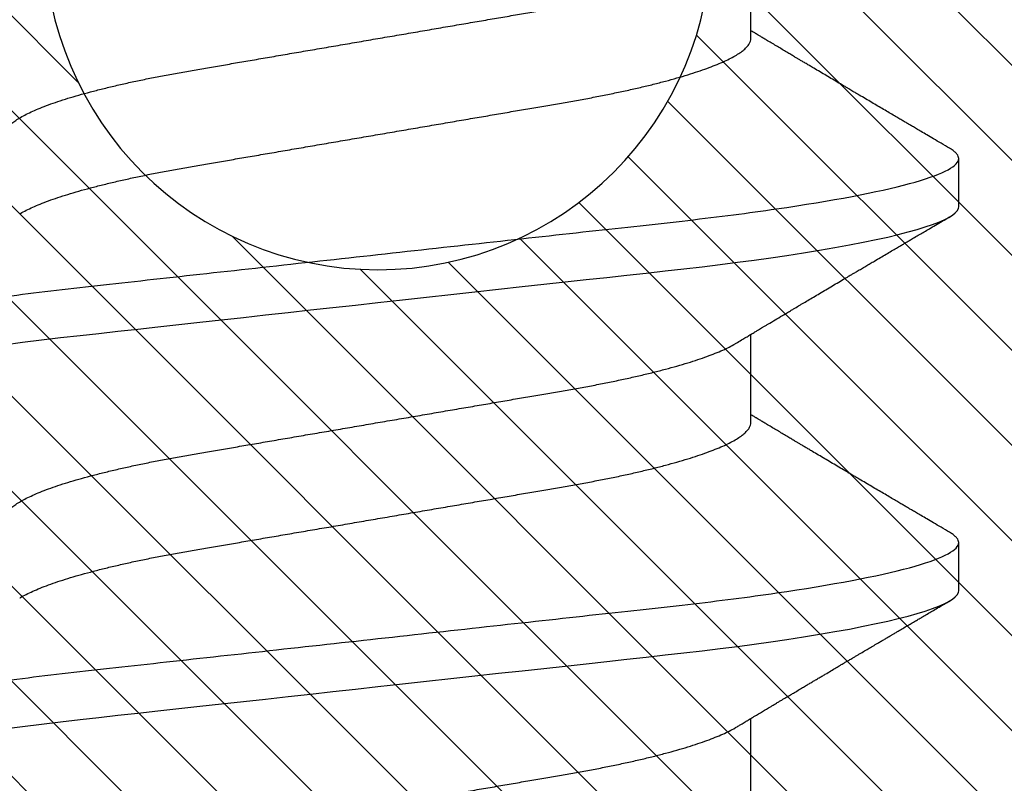
# Model space of a CAD drawing. Units: inches. Extents: x 0 to 310, y 0 to 43.
# Drawn here: x 78 to 79, y 33 to 33 of the extents above; entities that cross this region are included whole.
import ezdxf

# ---------------------------------------------------------------- set-up
doc = ezdxf.new("R2010")
doc.units = ezdxf.units.IN
doc.header["$LTSCALE"] = 0.25
doc.header["$MEASUREMENT"] = 0
for name, color, linetype in [('Arcadia-Dim', 4, 'Continuous'), ('Arcadia-Profile', 6, 'Continuous'), ('Arcadia-Shade', 8, 'Continuous')]:
    doc.layers.add(name, color=color, linetype=linetype)
doc.styles.get("Standard").update_dxf_attribs({"font": 'ARIALN.TTF'})
doc.dimstyles.new('Arcadia-2', dxfattribs={"dimscale": 2, "dimtxt": 0.0938, "dimasz": 0.0938, "dimexe": 0.0546, "dimexo": 0.0469, "dimgap": 0.0469, "dimtad": 0, "dimtih": 1, "dimdec": 4, "dimzin": 3, "dimdsep": 46, "dimlunit": 4, "dimtxsty": 'Standard', "dimblk": 'ARCHTICK', "dimcen": 0.0469, "dimdle": 0.0546, "dimclrd": 256, "dimclre": 256, "dimclrt": 256, "dimadec": 0, "dimazin": 0, "dimtfac": 0.75, "dimtdec": 4, "dimtix": 1, "dimtmove": 2, "dimatfit": 3, "dimfxl": 1, "dimtolj": 1, "dimtzin": 3, "dimlwd": -3, "dimlwe": -3, "dimarcsym": 0})

# ---------------------------------------------------------------- blocks, each defined once
blk = doc.blocks.new('*U11')
at = {"layer": 'Arcadia-Profile'}
for p, q in [((0.22214, -0.06934), (0.23854, -0.06934)), ((0.29357, -0.06934), (0.30997, -0.06934)), ((0.365, -0.06934), (0.3814, -0.06934)), ((0.26232, -0.108), (0.27125, -0.108)), ((0.33375, -0.108), (0.34268, -0.108))]:
    blk.add_line(p, q, dxfattribs=at)
at = {"layer": 'Arcadia-Profile', "flags": 128}
for points in [[(0.23662, 0.06948), (0.23707, 0.06606), (0.23751, 0.06257), (0.23794, 0.059), (0.23836, 0.05538), (0.23874, 0.05191), (0.23914, 0.04834), (0.23954, 0.04466), (0.23996, 0.0409), (0.24038, 0.03704), (0.24082, 0.0331), (0.24126, 0.02909), (0.24171, 0.02502), (0.24216, 0.02089), (0.24262, 0.01671), (0.24308, 0.01256), (0.24354, 0.00839), (0.244, 0.0042), (0.24446, 0), (0.24496, -0.00454), (0.24546, -0.00906), (0.24596, -0.01356), (0.24645, -0.01802), (0.24694, -0.02244), (0.24742, -0.0268), (0.24786, -0.03085), (0.2483, -0.03483), (0.24873, -0.03873), (0.24915, -0.04255), (0.24956, -0.04627), (0.24996, -0.0499), (0.25035, -0.05343), (0.25074, -0.05687), (0.25114, -0.06027), (0.25154, -0.06361), (0.25195, -0.06683), (0.25237, -0.06997), (0.2528, -0.07304), (0.25324, -0.07602), (0.25371, -0.07913), (0.2542, -0.08211), (0.25469, -0.08497), (0.25518, -0.08768), (0.25568, -0.09025), (0.25618, -0.09266), (0.25665, -0.09479), (0.25712, -0.09676), (0.25759, -0.09858), (0.25806, -0.10025), (0.25852, -0.10175), (0.25898, -0.10309), (0.25943, -0.10427), (0.25987, -0.10528), (0.26031, -0.10613), (0.26074, -0.10682), (0.26115, -0.10734), (0.26155, -0.10771), (0.26194, -0.10793), (0.26232, -0.108), (0.26232, -0.108)], [(0.30805, 0.06948), (0.3085, 0.06606), (0.30894, 0.06257), (0.30937, 0.059), (0.30979, 0.05538), (0.31017, 0.05191), (0.31056, 0.04834), (0.31097, 0.04466), (0.31138, 0.0409), (0.31181, 0.03704), (0.31224, 0.0331), (0.31269, 0.02909), (0.31314, 0.02502), (0.31359, 0.02089), (0.31405, 0.01671), (0.31451, 0.01256), (0.31497, 0.00839), (0.31543, 0.0042), (0.31589, 0), (0.31639, -0.00454), (0.31689, -0.00906), (0.31739, -0.01356), (0.31788, -0.01802), (0.31837, -0.02244), (0.31885, -0.0268), (0.31929, -0.03085), (0.31973, -0.03483), (0.32016, -0.03873), (0.32058, -0.04255), (0.32099, -0.04627), (0.32139, -0.0499), (0.32178, -0.05343), (0.32217, -0.05687), (0.32256, -0.06027), (0.32297, -0.06361), (0.32338, -0.06683), (0.3238, -0.06997), (0.32423, -0.07304), (0.32466, -0.07602), (0.32514, -0.07913), (0.32563, -0.08211), (0.32612, -0.08497), (0.32661, -0.08768), (0.32711, -0.09025), (0.32761, -0.09266), (0.32808, -0.09479), (0.32855, -0.09676), (0.32902, -0.09858), (0.32949, -0.10025), (0.32995, -0.10175), (0.33041, -0.10309), (0.33086, -0.10427), (0.3313, -0.10528), (0.33174, -0.10613), (0.33217, -0.10682), (0.33258, -0.10734), (0.33298, -0.10771), (0.33337, -0.10793), (0.33375, -0.108), (0.33375, -0.108)]]:
    blk.add_lwpolyline(points, dxfattribs=at)
at = {"layer": 'Arcadia-Profile'}
for points, knots in [([(0.23554, 0.108), (0.23682, 0.108), (0.23833, 0.10537), (0.24147, 0.09442), (0.24311, 0.08611), (0.24538, 0.07097), (0.2461, 0.06549), (0.24746, 0.05407), (0.24809, 0.04814), (0.25021, 0.02889), (0.2518, 0.01447), (0.25499, -0.01447), (0.25658, -0.02889), (0.2587, -0.04814), (0.25933, -0.05407), (0.26068, -0.06549), (0.26141, -0.07097), (0.26368, -0.08611), (0.26531, -0.09442), (0.26846, -0.10537), (0.26996, -0.108), (0.27125, -0.108)], [0, 0, 0, 0, 0.125, 0.125, 0.25, 0.25, 0.3125, 0.3125, 0.375, 0.375, 0.5, 0.5, 0.625, 0.625, 0.6875, 0.6875, 0.75, 0.75, 0.875, 0.875, 1, 1, 1, 1]), ([(0.30696, 0.108), (0.30825, 0.108), (0.30976, 0.10537), (0.3129, 0.09442), (0.31454, 0.08611), (0.31681, 0.07097), (0.31753, 0.06549), (0.31889, 0.05407), (0.31952, 0.04814), (0.32164, 0.02889), (0.32323, 0.01447), (0.32642, -0.01447), (0.32801, -0.02889), (0.33013, -0.04814), (0.33076, -0.05407), (0.33211, -0.06549), (0.33284, -0.07097), (0.3351, -0.08611), (0.33674, -0.09442), (0.33989, -0.10537), (0.34139, -0.108), (0.34268, -0.108)], [0, 0, 0, 0, 0.125, 0.125, 0.25, 0.25, 0.3125, 0.3125, 0.375, 0.375, 0.5, 0.5, 0.625, 0.625, 0.6875, 0.6875, 0.75, 0.75, 0.875, 0.875, 1, 1, 1, 1]), ([(0.20429, 0.06934), (0.20445, 0.06932), (0.20478, 0.06929), (0.20529, 0.06905), (0.20582, 0.06865), (0.20637, 0.06808), (0.20692, 0.06735), (0.20749, 0.06646), (0.20806, 0.06541), (0.20864, 0.06419), (0.20922, 0.06281), (0.20982, 0.06126), (0.21042, 0.05954), (0.21102, 0.05766), (0.21162, 0.05565), (0.21221, 0.0535), (0.2128, 0.05122), (0.21337, 0.04883), (0.21393, 0.04634), (0.21448, 0.04376), (0.21502, 0.0411), (0.21554, 0.03837), (0.21603, 0.03559), (0.21652, 0.03276), (0.21702, 0.02986), (0.21753, 0.02687), (0.21806, 0.02376), (0.21861, 0.02055), (0.21918, 0.01724), (0.21976, 0.01387), (0.22035, 0.01045), (0.22094, 0.00699), (0.22154, 0.0035), (0.22214, 0), (0.22274, -0.00349), (0.22334, -0.00697), (0.22393, -0.01043), (0.22452, -0.01384), (0.22509, -0.01719), (0.22565, -0.02045), (0.2262, -0.02362), (0.22673, -0.02671), (0.22725, -0.02973), (0.22775, -0.03267), (0.22824, -0.03554), (0.22874, -0.03834), (0.22926, -0.04108), (0.2298, -0.04375), (0.23035, -0.04634), (0.23091, -0.04883), (0.23149, -0.05122), (0.23207, -0.05349), (0.23266, -0.05563), (0.23326, -0.05765), (0.23386, -0.05951), (0.23445, -0.06121), (0.23504, -0.06274), (0.23562, -0.06413), (0.2362, -0.06535), (0.23663, -0.06617), (0.23687, -0.06654), (0.23691, -0.06661)], [0, 0, 0, 0, 0.0165098, 0.0332207, 0.0501163, 0.0671787, 0.0843889, 0.1014162, 0.1185465, 0.135759, 0.1530323, 0.1706977, 0.1883797, 0.2060544, 0.2236982, 0.2412875, 0.2587992, 0.2762109, 0.2934635, 0.3105745, 0.3275246, 0.3442955, 0.3608702, 0.3770395, 0.3933864, 0.4099172, 0.4266153, 0.4438085, 0.4611377, 0.4785821, 0.4961197, 0.5137279, 0.5313836, 0.5490631, 0.566704, 0.5843213, 0.6018915, 0.6193915, 0.6367988, 0.6537841, 0.6706393, 0.6873457, 0.7038855, 0.7205741, 0.7370759, 0.7536849, 0.770491, 0.7874772, 0.8046251, 0.8219152, 0.8392889, 0.8567621, 0.8743126, 0.8919176, 0.9095537, 0.9268822, 0.9441955, 0.9614713, 0.9786875, 0.9961713, 1, 1, 1, 1]), ([(0.27571, 0.06934), (0.27588, 0.06932), (0.27621, 0.06929), (0.27672, 0.06905), (0.27725, 0.06865), (0.2778, 0.06808), (0.27835, 0.06735), (0.27892, 0.06646), (0.27949, 0.06541), (0.28006, 0.06419), (0.28065, 0.06281), (0.28125, 0.06126), (0.28185, 0.05954), (0.28245, 0.05766), (0.28305, 0.05565), (0.28364, 0.0535), (0.28422, 0.05122), (0.2848, 0.04883), (0.28536, 0.04634), (0.28591, 0.04376), (0.28645, 0.0411), (0.28697, 0.03837), (0.28746, 0.03559), (0.28795, 0.03276), (0.28844, 0.02986), (0.28896, 0.02687), (0.28949, 0.02376), (0.29004, 0.02055), (0.29061, 0.01724), (0.29119, 0.01387), (0.29178, 0.01045), (0.29237, 0.00699), (0.29297, 0.0035), (0.29357, 0), (0.29417, -0.00349), (0.29477, -0.00697), (0.29536, -0.01043), (0.29595, -0.01384), (0.29652, -0.01719), (0.29708, -0.02045), (0.29763, -0.02362), (0.29816, -0.02671), (0.29868, -0.02973), (0.29918, -0.03267), (0.29967, -0.03554), (0.30017, -0.03834), (0.30069, -0.04108), (0.30123, -0.04375), (0.30178, -0.04634), (0.30234, -0.04883), (0.30292, -0.05122), (0.3035, -0.05349), (0.30409, -0.05563), (0.30469, -0.05765), (0.30528, -0.05951), (0.30588, -0.06121), (0.30646, -0.06274), (0.30705, -0.06413), (0.30763, -0.06535), (0.30806, -0.06617), (0.30829, -0.06654), (0.30834, -0.06661)], [0, 0, 0, 0, 0.0165098, 0.0332208, 0.0501164, 0.0671789, 0.0843891, 0.1014165, 0.1185468, 0.1357594, 0.1530326, 0.1706981, 0.1883801, 0.2060549, 0.2236988, 0.2412881, 0.2587998, 0.2762116, 0.2934643, 0.3105753, 0.3275254, 0.3442963, 0.3608711, 0.3770405, 0.3933874, 0.4099182, 0.4266164, 0.4438096, 0.4611388, 0.4785832, 0.4961209, 0.5137292, 0.5313849, 0.5490644, 0.5667054, 0.5843228, 0.601893, 0.619393, 0.6368004, 0.6537857, 0.670641, 0.6873474, 0.7038873, 0.7205759, 0.7370778, 0.7536868, 0.7704929, 0.7874791, 0.8046271, 0.8219173, 0.839291, 0.8567643, 0.8743148, 0.8919198, 0.9095559, 0.9268845, 0.9441979, 0.9614737, 0.97869, 0.9961737, 1, 1, 1, 1]), ([(0.34714, 0.06934), (0.34731, 0.06932), (0.34764, 0.06929), (0.34815, 0.06905), (0.34868, 0.06865), (0.34922, 0.06808), (0.34978, 0.06735), (0.35034, 0.06646), (0.35091, 0.06541), (0.35149, 0.06419), (0.35208, 0.06281), (0.35268, 0.06126), (0.35328, 0.05954), (0.35388, 0.05766), (0.35448, 0.05565), (0.35507, 0.0535), (0.35565, 0.05122), (0.35623, 0.04883), (0.35679, 0.04634), (0.35734, 0.04376), (0.35788, 0.0411), (0.35839, 0.03837), (0.35889, 0.03559), (0.35937, 0.03276), (0.35987, 0.02986), (0.36039, 0.02687), (0.36092, 0.02376), (0.36147, 0.02055), (0.36204, 0.01724), (0.36262, 0.01387), (0.36321, 0.01045), (0.3638, 0.00699), (0.3644, 0.0035), (0.365, 0), (0.3656, -0.00349), (0.3662, -0.00697), (0.36679, -0.01043), (0.36738, -0.01384), (0.36795, -0.01719), (0.36851, -0.02045), (0.36905, -0.02362), (0.36959, -0.02671), (0.3701, -0.02973), (0.37061, -0.03267), (0.3711, -0.03554), (0.3716, -0.03834), (0.37212, -0.04108), (0.37266, -0.04375), (0.37321, -0.04634), (0.37377, -0.04883), (0.37435, -0.05122), (0.37493, -0.05349), (0.37552, -0.05563), (0.37612, -0.05765), (0.37671, -0.05951), (0.37731, -0.06121), (0.37789, -0.06274), (0.37848, -0.06413), (0.37906, -0.06535), (0.37949, -0.06617), (0.37972, -0.06654), (0.37976, -0.06661)], [0, 0, 0, 0, 0.01651, 0.033221, 0.050116, 0.067179, 0.084389, 0.101416, 0.118547, 0.135759, 0.153033, 0.170698, 0.18838, 0.206055, 0.223699, 0.241288, 0.2588, 0.276212, 0.293464, 0.310575, 0.327525, 0.344296, 0.360871, 0.37704, 0.393387, 0.409918, 0.426616, 0.44381, 0.461139, 0.478583, 0.496121, 0.513729, 0.531385, 0.549064, 0.566705, 0.584323, 0.601893, 0.619393, 0.6368, 0.653786, 0.670641, 0.687347, 0.703887, 0.720576, 0.737078, 0.753687, 0.770493, 0.787479, 0.804627, 0.821917, 0.839291, 0.856764, 0.874315, 0.89192, 0.909556, 0.926885, 0.944198, 0.961474, 0.97869, 0.996174, 1, 1, 1, 1]), ([(0.26095, 0.06661), (0.26099, 0.06655), (0.26121, 0.0662), (0.26163, 0.0654), (0.26221, 0.0642), (0.26279, 0.06281), (0.26339, 0.06126), (0.26399, 0.05954), (0.26459, 0.05766), (0.26519, 0.05565), (0.26578, 0.0535), (0.26637, 0.05122), (0.26694, 0.04883), (0.26751, 0.04634), (0.26806, 0.04376), (0.26859, 0.0411), (0.26911, 0.03837), (0.26961, 0.03559), (0.27009, 0.03276), (0.27059, 0.02986), (0.2711, 0.02687), (0.27164, 0.02376), (0.27219, 0.02055), (0.27275, 0.01724), (0.27333, 0.01387), (0.27392, 0.01045), (0.27451, 0.00699), (0.27511, 0.0035), (0.27571, 0), (0.27631, -0.00349), (0.27691, -0.00697), (0.2775, -0.01043), (0.27809, -0.01384), (0.27866, -0.01719), (0.27922, -0.02045), (0.27977, -0.02362), (0.2803, -0.02671), (0.28082, -0.02973), (0.28132, -0.03267), (0.28181, -0.03554), (0.28232, -0.03834), (0.28284, -0.04108), (0.28337, -0.04375), (0.28392, -0.04634), (0.28449, -0.04883), (0.28506, -0.05122), (0.28564, -0.05349), (0.28623, -0.05563), (0.28683, -0.05765), (0.28743, -0.05951), (0.28802, -0.06121), (0.28861, -0.06274), (0.28919, -0.06413), (0.28977, -0.06536), (0.29035, -0.06643), (0.29092, -0.06734), (0.29148, -0.06808), (0.29203, -0.06865), (0.29256, -0.06905), (0.29308, -0.06929), (0.29341, -0.06932), (0.29357, -0.06934)], [0, 0, 0, 0, 0.003279, 0.02041, 0.037623, 0.054896, 0.072562, 0.090244, 0.107919, 0.125563, 0.143152, 0.160664, 0.178076, 0.195329, 0.21244, 0.22939, 0.246161, 0.262736, 0.278906, 0.295253, 0.311784, 0.328482, 0.345675, 0.363005, 0.380449, 0.397987, 0.415596, 0.433251, 0.450931, 0.468572, 0.48619, 0.50376, 0.52126, 0.538668, 0.555653, 0.572509, 0.589215, 0.605755, 0.622444, 0.638946, 0.655555, 0.672361, 0.689348, 0.706496, 0.723786, 0.74116, 0.758633, 0.776184, 0.793789, 0.811425, 0.828754, 0.846068, 0.863344, 0.88056, 0.898044, 0.915421, 0.932671, 0.949772, 0.966705, 0.983454, 1, 1, 1, 1]), ([(0.33238, 0.06661), (0.33241, 0.06655), (0.33264, 0.0662), (0.33306, 0.0654), (0.33364, 0.0642), (0.33422, 0.06281), (0.33482, 0.06126), (0.33542, 0.05954), (0.33602, 0.05766), (0.33662, 0.05565), (0.33721, 0.0535), (0.3378, 0.05122), (0.33837, 0.04883), (0.33893, 0.04634), (0.33948, 0.04376), (0.34002, 0.0411), (0.34054, 0.03837), (0.34103, 0.03559), (0.34152, 0.03276), (0.34202, 0.02986), (0.34253, 0.02687), (0.34306, 0.02376), (0.34361, 0.02055), (0.34418, 0.01724), (0.34476, 0.01387), (0.34535, 0.01045), (0.34594, 0.00699), (0.34654, 0.0035), (0.34714, 0), (0.34774, -0.00349), (0.34834, -0.00697), (0.34893, -0.01043), (0.34952, -0.01384), (0.35009, -0.01719), (0.35065, -0.02045), (0.3512, -0.02362), (0.35173, -0.02671), (0.35225, -0.02973), (0.35275, -0.03267), (0.35324, -0.03554), (0.35374, -0.03834), (0.35426, -0.04108), (0.3548, -0.04375), (0.35535, -0.04634), (0.35591, -0.04883), (0.35649, -0.05122), (0.35707, -0.05349), (0.35766, -0.05563), (0.35826, -0.05765), (0.35886, -0.05951), (0.35945, -0.06121), (0.36004, -0.06274), (0.36062, -0.06413), (0.3612, -0.06536), (0.36178, -0.06643), (0.36235, -0.06734), (0.36291, -0.06808), (0.36346, -0.06865), (0.36399, -0.06905), (0.36451, -0.06929), (0.36484, -0.06932), (0.365, -0.06934)], [0, 0, 0, 0, 0.003289, 0.020419, 0.037632, 0.054905, 0.07257, 0.090252, 0.107927, 0.125571, 0.14316, 0.160672, 0.178084, 0.195336, 0.212447, 0.229398, 0.246168, 0.262743, 0.278913, 0.295259, 0.31179, 0.328488, 0.345682, 0.363011, 0.380455, 0.397993, 0.415601, 0.433257, 0.450936, 0.468577, 0.486195, 0.503765, 0.521265, 0.538672, 0.555657, 0.572513, 0.589219, 0.605759, 0.622447, 0.638949, 0.655558, 0.672364, 0.689351, 0.706499, 0.723789, 0.741162, 0.758636, 0.776186, 0.793791, 0.811427, 0.828756, 0.846069, 0.863345, 0.880561, 0.898045, 0.915422, 0.932671, 0.949772, 0.966706, 0.983454, 1, 1, 1, 1]), ([(0.23691, -0.06662), (0.23703, -0.06682), (0.23725, -0.06719), (0.23755, -0.0677), (0.23779, -0.06809), (0.23796, -0.06837), (0.23808, -0.06858), (0.23822, -0.06881), (0.23841, -0.06913), (0.23867, -0.06955), (0.23944, -0.07085), (0.24023, -0.07216), (0.241, -0.07345), (0.24125, -0.07388), (0.24147, -0.07424), (0.24165, -0.07454), (0.24181, -0.07481), (0.24201, -0.07514), (0.24227, -0.07558), (0.24258, -0.07611), (0.24292, -0.07668), (0.24332, -0.07735), (0.24377, -0.07811), (0.24426, -0.07893), (0.2447, -0.07966), (0.24504, -0.08024), (0.24534, -0.08074), (0.24564, -0.08126), (0.24601, -0.08188), (0.2464, -0.08253), (0.24686, -0.08332), (0.24738, -0.08419), (0.24794, -0.08513), (0.24842, -0.08594), (0.24881, -0.0866), (0.24907, -0.08704), (0.24923, -0.08732), (0.24935, -0.08752), (0.2495, -0.08778), (0.24971, -0.08813), (0.24997, -0.08857), (0.25026, -0.08906), (0.25055, -0.08955), (0.25092, -0.09018), (0.25136, -0.09092), (0.25188, -0.09181), (0.25234, -0.09258), (0.25275, -0.09328), (0.25311, -0.09389), (0.25346, -0.09448), (0.25377, -0.09501), (0.254, -0.0954), (0.25416, -0.09568), (0.2543, -0.09591), (0.25446, -0.09619), (0.25467, -0.09654), (0.255, -0.09709), (0.25543, -0.09783), (0.25595, -0.09871), (0.25644, -0.09954), (0.25688, -0.10029), (0.25727, -0.10095), (0.25763, -0.10157), (0.25803, -0.10226), (0.25852, -0.10309), (0.25912, -0.1041), (0.25975, -0.10518), (0.26019, -0.10592), (0.26041, -0.1063)], [0, 0, 0, 0, 0.0154877, 0.0281787, 0.0380701, 0.0451597, 0.0496131, 0.0540357, 0.0627269, 0.0735478, 0.0864966, 0.1609323, 0.1731596, 0.1839796, 0.1931572, 0.2006915, 0.2066904, 0.2138794, 0.2254024, 0.2397618, 0.2542362, 0.2683834, 0.2906042, 0.3117646, 0.3303586, 0.3460731, 0.3554056, 0.3684912, 0.3852997, 0.4020831, 0.4180461, 0.4445085, 0.4683485, 0.4890901, 0.5056272, 0.5179116, 0.5224494, 0.5266786, 0.5331579, 0.5420999, 0.5535053, 0.5663537, 0.5787386, 0.5906164, 0.6138579, 0.6351213, 0.6576136, 0.6721678, 0.6875163, 0.7035662, 0.7173743, 0.7275391, 0.732969, 0.7379951, 0.7449803, 0.7539343, 0.7648572, 0.7867691, 0.8097834, 0.8307111, 0.8495509, 0.8663016, 0.8809783, 0.8957027, 0.9184491, 0.9440924, 0.9717283, 1, 1, 1, 1]), ([(0.30834, -0.06662), (0.30854, -0.06695), (0.3089, -0.06756), (0.30941, -0.06841), (0.30981, -0.06907), (0.3101, -0.06956), (0.31032, -0.06993), (0.3105, -0.07023), (0.31068, -0.07052), (0.31085, -0.07081), (0.31106, -0.07116), (0.3113, -0.07156), (0.31157, -0.07202), (0.3123, -0.07324), (0.31309, -0.07457), (0.31392, -0.07596), (0.31434, -0.07665), (0.31469, -0.07725), (0.31499, -0.07776), (0.31528, -0.07823), (0.31565, -0.07886), (0.31615, -0.0797), (0.31676, -0.08074), (0.31742, -0.08185), (0.31811, -0.08302), (0.31882, -0.0842), (0.31952, -0.08539), (0.3201, -0.08638), (0.32055, -0.08713), (0.32083, -0.08761), (0.32109, -0.08805), (0.32138, -0.08854), (0.32175, -0.08917), (0.32219, -0.08991), (0.32266, -0.09071), (0.32314, -0.09152), (0.32367, -0.09242), (0.32425, -0.09341), (0.32488, -0.09447), (0.32547, -0.09547), (0.32601, -0.09638), (0.32647, -0.09717), (0.32686, -0.09784), (0.32722, -0.09845), (0.3276, -0.09909), (0.32805, -0.09985), (0.32854, -0.10069), (0.32908, -0.10161), (0.32966, -0.10259), (0.33032, -0.10371), (0.33105, -0.10496), (0.33156, -0.10584), (0.33183, -0.1063)], [0, 0, 0, 0, 0.025207, 0.046629, 0.064261, 0.074994, 0.08359, 0.092278, 0.098205, 0.105468, 0.114232, 0.124499, 0.13627, 0.149032, 0.217084, 0.236574, 0.254479, 0.269585, 0.281889, 0.292637, 0.305649, 0.329582, 0.35581, 0.384143, 0.41393, 0.443862, 0.4739, 0.503482, 0.518621, 0.530599, 0.539915, 0.551821, 0.567718, 0.587199, 0.607999, 0.628365, 0.648297, 0.676018, 0.702852, 0.728631, 0.75165, 0.771459, 0.788058, 0.802265, 0.817534, 0.836327, 0.859391, 0.880906, 0.905722, 0.933841, 0.965266, 1, 1, 1, 1]), ([(0.27317, -0.1063), (0.27348, -0.10577), (0.27406, -0.10477), (0.27489, -0.10336), (0.27562, -0.10213), (0.27624, -0.10107), (0.27677, -0.10017), (0.2772, -0.09942), (0.27758, -0.09878), (0.27793, -0.09819), (0.2783, -0.09756), (0.27872, -0.09684), (0.27922, -0.096), (0.27978, -0.09505), (0.28039, -0.09401), (0.28102, -0.09293), (0.28168, -0.09182), (0.28236, -0.09067), (0.28295, -0.08967), (0.28341, -0.08889), (0.28372, -0.08836), (0.28397, -0.08794), (0.28421, -0.08754), (0.28447, -0.08709), (0.2849, -0.08637), (0.28547, -0.08541), (0.28616, -0.08424), (0.28685, -0.08308), (0.28753, -0.08193), (0.28812, -0.08094), (0.2886, -0.08013), (0.28898, -0.07948), (0.28934, -0.07888), (0.28965, -0.07836), (0.28993, -0.07788), (0.29024, -0.07737), (0.29061, -0.07675), (0.29106, -0.07598), (0.29156, -0.07514), (0.29209, -0.07426), (0.29263, -0.07336), (0.29312, -0.07253), (0.29356, -0.0718), (0.29391, -0.07122), (0.29419, -0.07075), (0.29439, -0.07041), (0.29454, -0.07015), (0.2947, -0.0699), (0.29487, -0.06962), (0.29498, -0.06942), (0.29503, -0.06934)], [0, 0, 0, 0, 0.042833, 0.080911, 0.114237, 0.142815, 0.166816, 0.186947, 0.203324, 0.218982, 0.234927, 0.254252, 0.277024, 0.303238, 0.331514, 0.360745, 0.390928, 0.422062, 0.453809, 0.471669, 0.48591, 0.496535, 0.505931, 0.518128, 0.53319, 0.564409, 0.596123, 0.627726, 0.659201, 0.689281, 0.707792, 0.725368, 0.741953, 0.756371, 0.768156, 0.780367, 0.797788, 0.818978, 0.842416, 0.866328, 0.890711, 0.915565, 0.934072, 0.949915, 0.96271, 0.972459, 0.977159, 0.984094, 0.993325, 1, 1, 1, 1]), ([(0.34459, -0.1063), (0.3449, -0.10577), (0.34549, -0.10477), (0.34632, -0.10336), (0.34704, -0.10213), (0.34767, -0.10107), (0.34819, -0.10017), (0.34863, -0.09942), (0.34901, -0.09878), (0.34936, -0.09819), (0.34973, -0.09756), (0.35015, -0.09684), (0.35065, -0.096), (0.35121, -0.09505), (0.35182, -0.09401), (0.35245, -0.09293), (0.35311, -0.09182), (0.35379, -0.09067), (0.35438, -0.08967), (0.35484, -0.08889), (0.35515, -0.08836), (0.3554, -0.08794), (0.35564, -0.08754), (0.3559, -0.08709), (0.35633, -0.08637), (0.3569, -0.08541), (0.35759, -0.08424), (0.35828, -0.08308), (0.35896, -0.08193), (0.35954, -0.08094), (0.36003, -0.08013), (0.36041, -0.07948), (0.36077, -0.07888), (0.36108, -0.07836), (0.36136, -0.07788), (0.36166, -0.07737), (0.36204, -0.07675), (0.36249, -0.07598), (0.36299, -0.07514), (0.36352, -0.07426), (0.36406, -0.07336), (0.36455, -0.07253), (0.36499, -0.0718), (0.36533, -0.07122), (0.36562, -0.07075), (0.36582, -0.07041), (0.36597, -0.07015), (0.36613, -0.0699), (0.36629, -0.06962), (0.36641, -0.06942), (0.36646, -0.06934)], [0, 0, 0, 0, 0.042833, 0.080911, 0.114236, 0.142815, 0.166816, 0.186947, 0.203324, 0.218982, 0.234927, 0.254252, 0.277024, 0.303238, 0.331514, 0.360745, 0.390928, 0.422062, 0.453809, 0.471669, 0.48591, 0.496535, 0.505931, 0.518128, 0.53319, 0.564409, 0.596123, 0.627726, 0.659201, 0.689281, 0.707792, 0.725368, 0.741953, 0.756371, 0.768156, 0.780367, 0.797788, 0.818978, 0.842416, 0.866328, 0.890711, 0.915565, 0.934072, 0.949915, 0.96271, 0.972458, 0.977159, 0.984094, 0.993325, 1, 1, 1, 1]), ([(0.27125, -0.108), (0.27139, -0.10798), (0.27166, -0.10795), (0.27208, -0.10769), (0.27252, -0.10725), (0.27288, -0.10678), (0.2731, -0.1064), (0.27317, -0.10628)], [0, 0, 0, 0, 0.22161, 0.445441, 0.671343, 0.899159, 1, 1, 1, 1]), ([(0.34268, -0.108), (0.34281, -0.10798), (0.34309, -0.10795), (0.34351, -0.10769), (0.34395, -0.10725), (0.34431, -0.10678), (0.34453, -0.1064), (0.3446, -0.10628)], [0, 0, 0, 0, 0.22161, 0.44544, 0.671343, 0.899159, 1, 1, 1, 1])]:
    blk.add_open_spline(points, degree=3, knots=knots, dxfattribs=at)
blk = doc.blocks.new('*U10')
at = {"layer": 'Arcadia-Shade', "lineweight": -3}
h = blk.add_hatch(dxfattribs=at)
h.set_pattern_fill('ANSI31', color=256, scale=0.1, style=0)
h.set_pattern_definition([(45, (-8.207366, -58.207608), (-0.0088388348, 0.0088388348), [])])
edge = h.paths.add_edge_path()
edge.add_line((0.058, -0.13), (0.058, -0.149))
edge.add_arc((0.029, -0.149), 0.029, -180, 0, ccw=False)
edge.add_line((0, -0.149), (0, -0.032))
edge.add_arc((0, 0), 0.032, 270, 450)
edge.add_line((0, 0.032), (0, 0.149))
edge.add_arc((0.029, 0.149), 0.029, 0, 180, ccw=False)
edge.add_line((0.058, 0.149), (0.058, 0.13))
edge.add_line((0.058, 0.13), (0.105, 0.13))
edge.add_line((0.105, 0.13), (0.105, 0.1875))
edge.add_line((0.105, 0.1875), (0.294, 0.1875))
edge.add_line((0.294, 0.1875), (0.294, 0.062))
edge.add_arc((0.294, 0), 0.062, 90, 270)
edge.add_line((0.294, -0.062), (0.294, -0.1875))
edge.add_line((0.294, -0.1875), (0.105, -0.1875))
edge.add_line((0.105, -0.1875), (0.105, -0.13))
edge.add_line((0.105, -0.13), (0.058, -0.13))
at = {"layer": 'Arcadia-Profile'}
blk.add_lwpolyline([(0.058, -0.13), (0.058, -0.149, -1), (0, -0.149), (0, -0.032, 1), (0, 0.032), (0, 0.149, -1), (0.058, 0.149), (0.058, 0.13), (0.105, 0.13), (0.105, 0.1875), (0.294, 0.1875), (0.294, 0.062, 1), (0.294, -0.062), (0.294, -0.1875), (0.105, -0.1875), (0.105, -0.13), (0.058, -0.13)], format="xyb", dxfattribs=at)
blk = doc.blocks.new('_ArchTick')
at = {"color": 0, "linetype": 'ByBlock', "lineweight": -3, "const_width": 0.15}
blk.add_lwpolyline([(-0.5, -0.5), (0.5, 0.5)], dxfattribs=at)
blk = doc.blocks.new('*D211')
at = {"layer": 'Arcadia-Dim', "lineweight": -3}
for p, q in [((77.3125, 31.98455), (77.3125, 30.95915)), ((77.2033, 31.06835), (78.81518, 31.06835)), ((80.8749, 31.06835), (79.37222, 31.06835))]:
    blk.add_line(p, q, dxfattribs=at)
blk.add_solid([(80.8749, 31.09961), (80.8749, 31.03708), (81.0625, 31.06835)], dxfattribs=at)
at = {"layer": 'Defpoints', "color": 0, "lineweight": -3}
for p in [(81.0625, 33.94335), (77.3125, 32.07835), (81.0625, 31.06835)]:
    blk.add_point(p, dxfattribs=at)
at = {"layer": 'Arcadia-Dim', "lineweight": -3, "xscale": 0.1876, "yscale": 0.1876, "zscale": 0.1876, "rotation": 180}
blk.add_blockref('_ArchTick', (77.3125, 31.06835), dxfattribs=at)
at = {"layer": 'Arcadia-Dim', "lineweight": -3, "insert": (79.0937, 31.06835), "char_height": 0.1876, "attachment_point": 5}
blk.add_mtext('\\A1;F.D.', dxfattribs=at)

msp = doc.modelspace()

# ---------------------------------------------------------------- block references
at = {"layer": 'Arcadia-Profile', "lineweight": -3, "rotation": 90}
for name, p in [('*U11', (78.4375, 32.37335)), ('*U10', (78.4375, 32.46335))]:
    msp.add_blockref(name, p, dxfattribs=at)

# ---------------------------------------------------------------- dimensions: what is measured, and where the dimension line sits
at = {"layer": 'Arcadia-Dim', "lineweight": -3}
dim = msp.add_linear_dim(base=(81.0625, 31.06835), p1=(77.3125, 32.07835), p2=(81.0625, 33.94335), angle=180, text='F.D.', dimstyle='Arcadia-2', override={"dimblk1": 'ArchTick', "dimsah": 1, "dimse2": 1}, dxfattribs=at)
dim.commit()
dim.dimension.update_dxf_attribs({"geometry": '*D211', "text_midpoint": (79.0937, 31.06835)})

doc.saveas('drawing.dxf')
